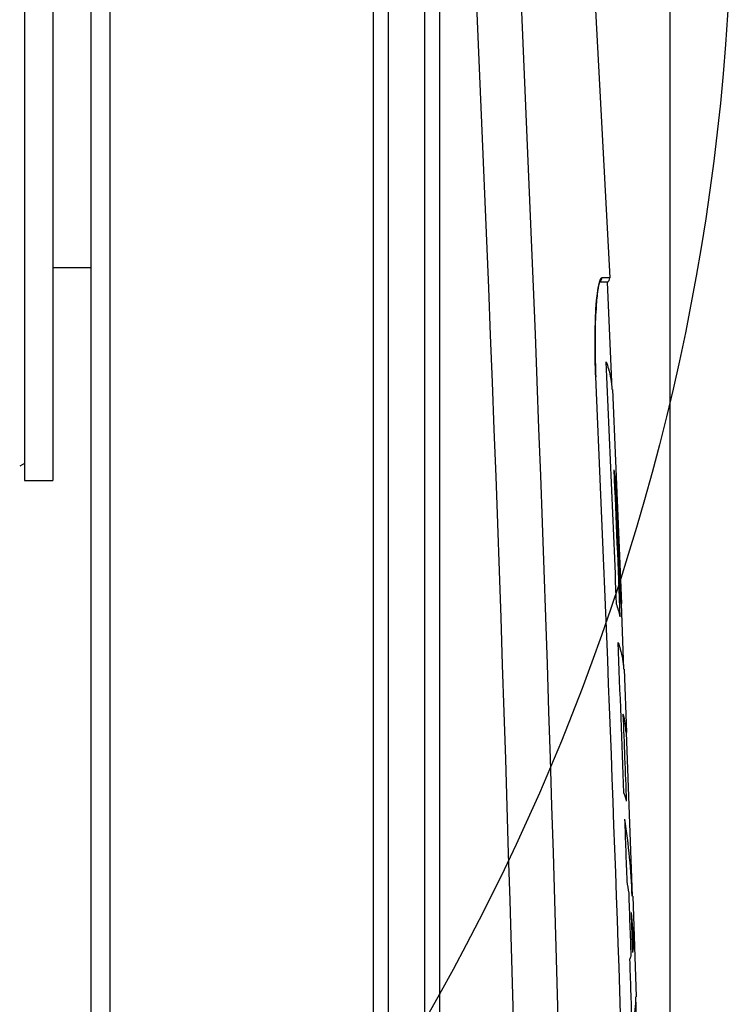
# Model space of a CAD drawing. Units: inches. Extents: x 8527 to 11963, y 1968 to 4117.
# Drawn here: x 9918 to 9994, y 3227 to 3331 of the extents above; entities that cross this region are included whole.
import ezdxf

# ---------------------------------------------------------------- set-up
doc = ezdxf.new("R2010")
doc.units = ezdxf.units.IN
doc.header["$MEASUREMENT"] = 0
doc.layers.add('02___PRT_ALL_AXES', color=7, linetype='Continuous')
doc.layers.add('1', color=7, linetype='Continuous')
doc.styles.get("Standard").update_dxf_attribs({"font": 'Arial.ttf'})
doc.dimstyles.get("Standard").update_dxf_attribs({"dimtxt": 0.18, "dimasz": 0.18, "dimexe": 0.18, "dimexo": 0.0625, "dimgap": 0.09, "dimtad": 0, "dimtih": 1, "dimtoh": 1, "dimdec": 4, "dimzin": 0, "dimdsep": 46, "dimtxsty": 'Standard', "dimcen": 0.09, "dimadec": 0, "dimazin": 0, "dimtfac": 1, "dimtdec": 4, "dimtofl": 0, "dimtmove": 0, "dimatfit": 3, "dimfxl": 1, "dimtolj": 1, "dimtzin": 0, "dimarcsym": 0})

# ---------------------------------------------------------------- blocks, each defined once
blk = doc.blocks.new('*D49')
at = {"layer": '1', "color": 0, "lineweight": -2, "transparency": 16777216}
for p, q in [((9510.42, 3068.42), (9510.42, 3748.48)), ((9987.22, 3068.42), (9987.22, 3748.48)), ((9510.79, 3748.1), (9610.31, 3748.1)), ((9986.84, 3748.1), (9887.33, 3748.1))]:
    blk.add_line(p, q, dxfattribs=at)
at = {"layer": '1', "color": 0, "transparency": 16777216}
for points in [[(9510.79, 3748.17), (9510.79, 3748.04), (9510.42, 3748.1)], [(9986.84, 3748.17), (9986.84, 3748.04), (9987.22, 3748.1)]]:
    blk.add_solid(points, dxfattribs=at)
at = {"layer": 'Defpoints', "color": 0, "transparency": 16777216}
for p in [(9987.22, 3748.1), (9510.42, 3068.42), (9987.22, 3068.42)]:
    blk.add_point(p, dxfattribs=at)
at = {"layer": '1', "color": 0, "transparency": 16777216, "insert": (9748.82, 3748.1), "char_height": 20, "attachment_point": 5}
blk.add_mtext('\\A1;{\\H1.25x;476.8mm [18.8in.]}', dxfattribs=at)

msp = doc.modelspace()

# ---------------------------------------------------------------- linework, layer by layer
at = {"color": 7, "linetype": 'Continuous'}
for p, q in [((9918.86, 3412.68), (9918.86, 3282.68)), ((9921.86, 3412.68), (9921.86, 3282.68)), ((9925.92, 3305.18), (9921.86, 3305.18)), ((9980.55, 3303.66), (9979.77, 3303.66)), ((9979.82, 3303.66), (9979.79, 3303.66)), ((9980.55, 3304.14), (9979.99, 3304.14)), ((9980.83, 3304.14), (9980.55, 3304.14)), ((9979.36, 3293.64), (9979.36, 3293.64)), ((9918.86, 3284.48), (9918.36, 3284.18)), ((9918.86, 3282.68), (9921.86, 3282.68))]:
    msp.add_line(p, q, dxfattribs=at)
msp.add_lwpolyline([(9979.36, 3293.64), (9979.34, 3294.04), (9979.3, 3295.62), (9979.28, 3297.11), (9979.29, 3298.48), (9979.33, 3299.72), (9979.38, 3300.8), (9979.45, 3301.71), (9979.54, 3302.46), (9979.62, 3303.05), (9979.71, 3303.46), (9979.78, 3303.71), (9979.79, 3303.72)], dxfattribs=at)
for centre, radius, start, end in [((9980.33, 3304.11), 0.5, 296.2189, 2.6433), ((10049.11, 3297.2), 69.83, 179.0566, 180.0358), ((10043.96, 3297.27), 64.68, 178.7503, 179.0488), ((10053.5, 3297.19), 74.22, 180.0272, 180.1598), ((3797.76, 3018.68), 6187.71, 1.064714, 2.54687)]:
    msp.add_arc(centre, radius, start, end, dxfattribs=at)
for points, knots in [([(9979.99, 3304.14), (9979.93, 3304.14), (9979.81, 3303.96), (9979.65, 3303.39), (9979.56, 3302.8), (9979.51, 3302.36)], [0, 0, 0, 0, 0.091705, 0.284736, 1, 1, 1, 1]), ([(9979.51, 3302.36), (9979.48, 3302.1), (9979.37, 3300.88), (9979.31, 3299.66), (9979.29, 3298.68)], [0, 0, 0, 0, 0.207638, 1, 1, 1, 1]), ([(9979.28, 3296.98), (9979.28, 3296.71), (9979.29, 3295.59), (9979.32, 3294.48), (9979.36, 3293.64)], [0, 0, 0, 0, 0.244237, 1, 1, 1, 1])]:
    msp.add_open_spline(points, degree=3, knots=knots, dxfattribs=at)
for points in [[(9979.71, 3303.66), (9979.83, 3303.72), (9979.92, 3303.83), (9979.96, 3303.95)], [(9979.96, 3303.95), (9979.98, 3304.01), (9979.99, 3304.07), (9979.99, 3304.14)]]:
    msp.add_open_spline(points, degree=3, dxfattribs=at)
at = {"layer": '02___PRT_ALL_AXES', "color": 7, "linetype": 'Continuous'}
for p, q in [((9927.95, 3156.32), (9927.95, 3423.86)), ((9925.92, 3156.27), (9925.92, 3421.86)), ((9955.83, 3073.7), (9955.83, 3393.37)), ((9957.4, 3073.68), (9957.4, 3393.35)), ((9961.23, 3387.84), (9961.23, 3073.68)), ((9962.8, 3387.83), (9962.8, 3073.66)), ((9976.7, 3382.75), (9980.83, 3304.14)), ((9980.55, 3303.66), (9981.07, 3292.3)), ((9981.13, 3292.3), (9982.09, 3269.64)), ((9982.03, 3269.64), (9982.3, 3262.69)), ((9982.36, 3262.69), (9982.62, 3256)), ((9982.56, 3256), (9983.21, 3238.66)), ((9983.27, 3238.66), (9983.63, 3228.02)), ((9983.57, 3228.02), (9983.79, 3221.44))]:
    msp.add_line(p, q, dxfattribs=at)
for centre, radius, start, end in [((3914.06, 3059.78), 6058.85, 0.08226, 3.103694), ((3916.43, 3060.53), 6061.19, 0.07448, 3.097108), ((3797.76, 3018.68), 6188.89, 2.323579, 2.561182), ((3797.76, 3018.68), 6189.23, 2.31091, 2.454949), ((9972.17, 3281.84), 9.34, 6.2499, 12.0059), ((3797.76, 3018.68), 6189.33, 2.329261, 2.446328), ((9973.26, 3269.28), 8.78, 2.3291, 6.1737), ((3797.76, 3018.68), 6188.89, 2.138247, 2.285803), ((3797.76, 3018.68), 6189.14, 2.130014, 2.215279), ((9973.47, 3246.25), 9.48, 15.0526, 20.6399), ((3797.76, 3018.68), 6188.89, 2.051668, 2.112532), ((9912.08, 3236.11), 71.17, 2.0549, 8.6528), ((9929.6, 3231.24), 53.84, 8.2674, 9.6241), ((3797.76, 3018.68), 6189.04, 1.978086, 2.039953), ((3797.76, 3018.68), 6189.22, 1.981703, 2.020891), ((9931.16, 3231.35), 52.27, 2.3969, 6.1286), ((9979.21, 3233.92), 4.22, 332.9535, 337.5805), ((3797.76, 3018.68), 6188.89, 1.913356, 1.975268)]:
    msp.add_arc(centre, radius, start, end, dxfattribs=at)
for points, knots in [([(9980.47, 3295.24), (9980.55, 3294.99), (9980.86, 3294.04), (9981.03, 3293.04), (9981.07, 3292.3)], [0, 0, 0, 0, 0.256718, 1, 1, 1, 1]), ([(9981.72, 3265.52), (9981.81, 3265.28), (9982.11, 3264.37), (9982.28, 3263.4), (9982.3, 3262.69)], [0, 0, 0, 0, 0.257026, 1, 1, 1, 1])]:
    msp.add_open_spline(points, degree=3, knots=knots, dxfattribs=at)
for points in [[(9981.95, 3268.24), (9981.86, 3268.7), (9981.72, 3269.15), (9981.56, 3269.59)], [(9982.56, 3256), (9982.54, 3256.64), (9982.44, 3257.29), (9982.27, 3257.92)], [(9983.28, 3232.7), (9983.35, 3232.98), (9983.39, 3233.26), (9983.38, 3233.54)], [(9983.57, 3228.02), (9983.61, 3227.11), (9983.47, 3226.18), (9983.2, 3225.31)]]:
    msp.add_open_spline(points, degree=3, dxfattribs=at)
at = {"layer": '1', "color": 7}
msp.add_circle((9748.82, 3347.68), 245, dxfattribs=at)

# ---------------------------------------------------------------- dimensions: what is measured, and where the dimension line sits
at = {"layer": '1', "color": 250}
dim = msp.add_linear_dim(base=(9987.22, 3748.1), p1=(9510.42, 3068.42), p2=(9987.22, 3068.42), text='{\\H1.25x;<>}', dimstyle='Standard', override={"dimtxt": 20, "dimasz": 0.375, "dimexe": 0.375, "dimexo": 0, "dimtih": 0, "dimtoh": 0, "dimdec": 1, "dimpost": 'mm', "dimcen": 0.375, "dimtdec": 1, "dimatfit": 0}, dxfattribs=at)
dim.commit()
dim.dimension.update_dxf_attribs({"geometry": '*D49', "text_midpoint": (9748.82, 3748.1), "dimtype": 160})

doc.saveas('drawing.dxf')
